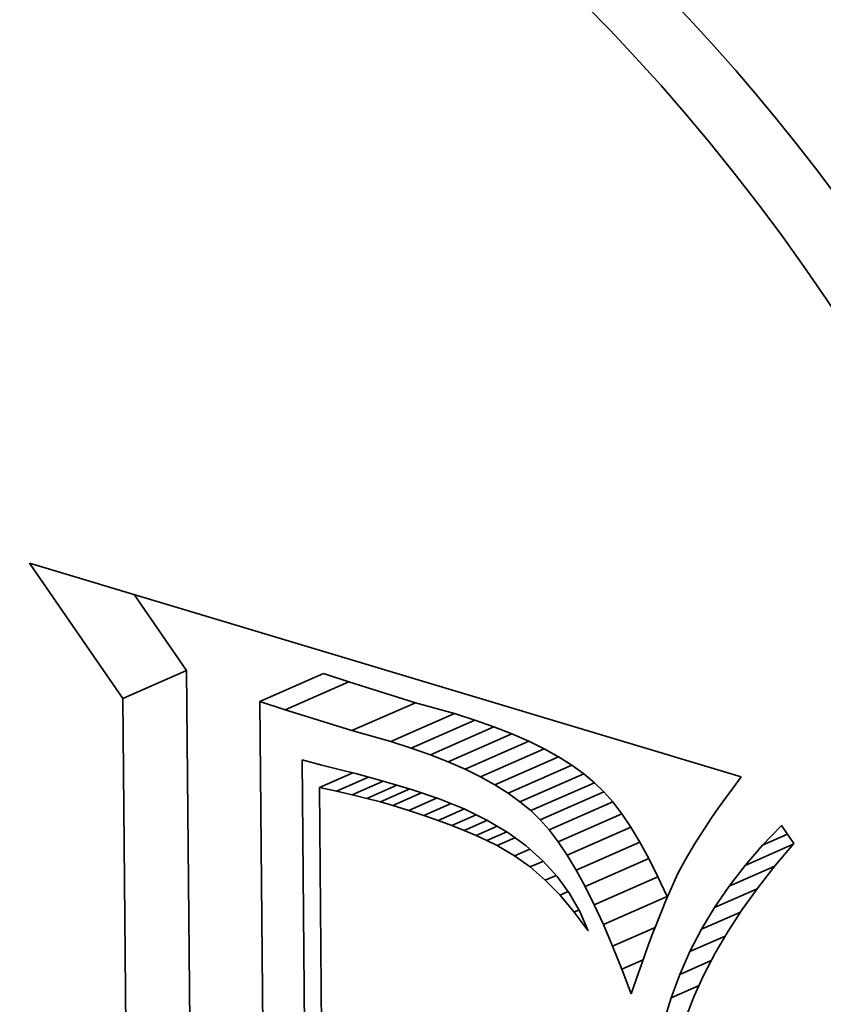
# Model space of a CAD drawing. Extents: x 0 to 10.8, y 0 to 8.3.
# Drawn here: x 8.2 to 8.2, y 4.6 to 4.6 of the extents above; entities that cross this region are included whole.
import ezdxf

# ---------------------------------------------------------------- set-up
doc = ezdxf.new("R2010")
doc.units = 0
doc.header["$MEASUREMENT"] = 0
doc.layers.get('0').update_dxf_attribs({"lineweight": 13})

msp = doc.modelspace()

# ---------------------------------------------------------------- linework, layer by layer
at = {"color": 7, "lineweight": 35, "ltscale": 7.2895e-05}
msp.add_line((8.192055, 4.608117), (8.1904, 4.610517), dxfattribs=at)
at = {"color": 7, "lineweight": 35, "ltscale": 0.00032876}
msp.add_line((8.1904, 4.610517), (8.202994, 4.606732), dxfattribs=at)
at = {"color": 7, "lineweight": 35, "ltscale": 4.09539e-05}
msp.add_line((8.193182, 4.608612), (8.192252, 4.609961), dxfattribs=at)
at = {"color": 7, "lineweight": 35, "ltscale": 3.076e-05}
for p, q in [((8.192055, 4.608117), (8.193182, 4.608612)), ((8.194476, 4.608068), (8.195602, 4.608563)), ((8.194925, 4.607918), (8.196051, 4.608413)), ((8.196102, 4.60755), (8.197228, 4.608045)), ((8.196793, 4.607357), (8.197919, 4.607852)), ((8.197154, 4.607242), (8.19828, 4.607737)), ((8.197493, 4.607123), (8.198619, 4.607618)), ((8.197811, 4.606998), (8.198937, 4.607493)), ((8.198107, 4.606867), (8.199233, 4.607362)), ((8.198382, 4.606731), (8.199509, 4.607227)), ((8.198636, 4.60659), (8.199762, 4.607085)), ((8.198868, 4.606444), (8.199995, 4.606939)), ((8.199079, 4.606292), (8.200206, 4.606787)), ((8.199269, 4.606134), (8.200395, 4.606629)), ((8.199437, 4.605972), (8.200564, 4.606467)), ((8.199595, 4.605792), (8.200722, 4.606287)), ((8.199754, 4.605584), (8.20088, 4.606079)), ((8.199913, 4.605347), (8.201039, 4.605842)), ((8.200072, 4.605082), (8.201199, 4.605577)), ((8.200233, 4.604789), (8.201359, 4.605284)), ((8.200394, 4.604466), (8.20152, 4.604962)), ((8.200556, 4.604116), (8.201682, 4.604611))]:
    msp.add_line(p, q, dxfattribs=at)
at = {"color": 7, "lineweight": 35, "ltscale": 0.000156044}
for p, q in [((8.193238, 4.602371), (8.193182, 4.608612)), ((8.192112, 4.601876), (8.192055, 4.608117))]:
    msp.add_line(p, q, dxfattribs=at)
at = {"color": 7, "lineweight": 35, "ltscale": 1.18338e-05}
for p, q in [((8.196051, 4.608413), (8.195602, 4.608563)), ((8.194925, 4.607918), (8.194476, 4.608068))]:
    msp.add_line(p, q, dxfattribs=at)
at = {"color": 7, "lineweight": 35, "ltscale": 3.08322e-05}
for p, q in [((8.197228, 4.608045), (8.196051, 4.608413)), ((8.196102, 4.60755), (8.194925, 4.607918))]:
    msp.add_line(p, q, dxfattribs=at)
at = {"color": 7, "lineweight": 35, "ltscale": 0.000173054}
msp.add_line((8.194476, 4.608068), (8.194538, 4.601146), dxfattribs=at)
at = {"color": 7, "lineweight": 35, "ltscale": 1.79469e-05}
for p, q in [((8.197919, 4.607852), (8.197228, 4.608045)), ((8.196793, 4.607357), (8.196102, 4.60755))]:
    msp.add_line(p, q, dxfattribs=at)
at = {"color": 7, "lineweight": 35, "ltscale": 9.45815e-06}
for p, q in [((8.19828, 4.607737), (8.197919, 4.607852)), ((8.197154, 4.607242), (8.196793, 4.607357))]:
    msp.add_line(p, q, dxfattribs=at)
at = {"color": 7, "lineweight": 35, "ltscale": 8.99316e-06}
for p, q in [((8.198619, 4.607618), (8.19828, 4.607737)), ((8.197493, 4.607123), (8.197154, 4.607242))]:
    msp.add_line(p, q, dxfattribs=at)
at = {"color": 7, "lineweight": 35, "ltscale": 8.53669e-06}
for p, q in [((8.198937, 4.607493), (8.198619, 4.607618)), ((8.197811, 4.606998), (8.197493, 4.607123))]:
    msp.add_line(p, q, dxfattribs=at)
at = {"color": 7, "lineweight": 35, "ltscale": 8.09852e-06}
for p, q in [((8.199233, 4.607362), (8.198937, 4.607493)), ((8.198107, 4.606867), (8.197811, 4.606998))]:
    msp.add_line(p, q, dxfattribs=at)
at = {"color": 7, "lineweight": 35, "ltscale": 7.66796e-06}
for p, q in [((8.199509, 4.607227), (8.199233, 4.607362)), ((8.198382, 4.606731), (8.198107, 4.606867))]:
    msp.add_line(p, q, dxfattribs=at)
at = {"color": 7, "lineweight": 35, "ltscale": 7.26314e-06}
for p, q in [((8.199762, 4.607085), (8.199509, 4.607227)), ((8.198636, 4.60659), (8.198382, 4.606731))]:
    msp.add_line(p, q, dxfattribs=at)
at = {"color": 7, "lineweight": 35, "ltscale": 0.000152716}
msp.add_line((8.195278, 4.600924), (8.195223, 4.607032), dxfattribs=at)
at = {"color": 7, "lineweight": 35, "ltscale": 9.08193e-06}
msp.add_line((8.195223, 4.607032), (8.195575, 4.606941), dxfattribs=at)
at = {"color": 7, "lineweight": 35, "ltscale": 7.84539e-06}
msp.add_line((8.195575, 4.606941), (8.195879, 4.606865), dxfattribs=at)
at = {"color": 7, "lineweight": 35, "ltscale": 6.86873e-06}
for p, q in [((8.199995, 4.606939), (8.199762, 4.607085)), ((8.198868, 4.606444), (8.198636, 4.60659))]:
    msp.add_line(p, q, dxfattribs=at)
at = {"color": 7, "lineweight": 35, "ltscale": 6.49723e-06}
for p, q in [((8.200206, 4.606787), (8.199995, 4.606939)), ((8.199079, 4.606292), (8.198868, 4.606444))]:
    msp.add_line(p, q, dxfattribs=at)
at = {"color": 7, "lineweight": 35, "ltscale": 1.61839e-05}
msp.add_line((8.19553, 4.606541), (8.196123, 4.606802), dxfattribs=at)
at = {"color": 7, "lineweight": 35, "ltscale": 8.06952e-06}
msp.add_line((8.195879, 4.606865), (8.196192, 4.606784), dxfattribs=at)
at = {"color": 7, "lineweight": 35, "ltscale": 8.30047e-06}
msp.add_line((8.196192, 4.606784), (8.196512, 4.606697), dxfattribs=at)
at = {"color": 7, "lineweight": 35, "ltscale": 6.16343e-06}
for p, q in [((8.200395, 4.606629), (8.200206, 4.606787)), ((8.199269, 4.606134), (8.199079, 4.606292))]:
    msp.add_line(p, q, dxfattribs=at)
at = {"color": 7, "lineweight": 35, "ltscale": 1.55141e-05}
msp.add_line((8.19583, 4.606478), (8.196398, 4.606728), dxfattribs=at)
at = {"color": 7, "lineweight": 35, "ltscale": 1.49541e-05}
msp.add_line((8.19611, 4.606414), (8.196658, 4.606655), dxfattribs=at)
at = {"color": 7, "lineweight": 35, "ltscale": 1.4531e-05}
msp.add_line((8.19637, 4.606351), (8.196902, 4.606585), dxfattribs=at)
at = {"color": 7, "lineweight": 35, "ltscale": 8.52666e-06}
msp.add_line((8.196512, 4.606697), (8.19684, 4.606603), dxfattribs=at)
at = {"color": 7, "lineweight": 35, "ltscale": 8.75522e-06}
msp.add_line((8.19684, 4.606603), (8.197176, 4.606504), dxfattribs=at)
at = {"color": 7, "lineweight": 35, "ltscale": 5.84764e-06}
for p, q in [((8.200564, 4.606467), (8.200395, 4.606629)), ((8.199437, 4.605972), (8.199269, 4.606134))]:
    msp.add_line(p, q, dxfattribs=at)
at = {"color": 7, "lineweight": 35, "ltscale": 6.03246e-06}
msp.add_line((8.202994, 4.606732), (8.20285, 4.606538), dxfattribs=at)
at = {"color": 7, "lineweight": 35, "ltscale": 7.67365e-06}
msp.add_line((8.19583, 4.606478), (8.19553, 4.606541), dxfattribs=at)
at = {"color": 7, "lineweight": 35, "ltscale": 0.000142732}
msp.add_line((8.19553, 4.606541), (8.195582, 4.600832), dxfattribs=at)
at = {"color": 7, "lineweight": 35, "ltscale": 7.17249e-06}
msp.add_line((8.19611, 4.606414), (8.19583, 4.606478), dxfattribs=at)
at = {"color": 7, "lineweight": 35, "ltscale": 6.67735e-06}
msp.add_line((8.19637, 4.606351), (8.19611, 4.606414), dxfattribs=at)
at = {"color": 7, "lineweight": 35, "ltscale": 1.42476e-05}
msp.add_line((8.196609, 4.606288), (8.19713, 4.606517), dxfattribs=at)
at = {"color": 7, "lineweight": 35, "ltscale": 1.39471e-05}
msp.add_line((8.196828, 4.606225), (8.197338, 4.60645), dxfattribs=at)
at = {"color": 7, "lineweight": 35, "ltscale": 1.25561e-05}
msp.add_line((8.197176, 4.606504), (8.197652, 4.606345), dxfattribs=at)
at = {"color": 7, "lineweight": 35, "ltscale": 5.98151e-06}
for p, q in [((8.200722, 4.606287), (8.200564, 4.606467)), ((8.199595, 4.605792), (8.199437, 4.605972))]:
    msp.add_line(p, q, dxfattribs=at)
at = {"color": 7, "lineweight": 35, "ltscale": 5.74651e-06}
msp.add_line((8.20285, 4.606538), (8.202714, 4.606352), dxfattribs=at)
at = {"color": 7, "lineweight": 35, "ltscale": 6.18424e-06}
msp.add_line((8.196609, 4.606288), (8.19637, 4.606351), dxfattribs=at)
at = {"color": 7, "lineweight": 35, "ltscale": 5.69222e-06}
msp.add_line((8.196828, 4.606225), (8.196609, 4.606288), dxfattribs=at)
at = {"color": 7, "lineweight": 35, "ltscale": 7.41973e-06}
msp.add_line((8.197111, 4.606138), (8.196828, 4.606225), dxfattribs=at)
at = {"color": 7, "lineweight": 35, "ltscale": 1.3707e-05}
msp.add_line((8.197111, 4.606138), (8.197613, 4.606358), dxfattribs=at)
at = {"color": 7, "lineweight": 35, "ltscale": 1.31155e-05}
msp.add_line((8.19738, 4.606049), (8.19786, 4.606261), dxfattribs=at)
at = {"color": 7, "lineweight": 35, "ltscale": 1.187e-05}
msp.add_line((8.197652, 4.606345), (8.198092, 4.606166), dxfattribs=at)
at = {"color": 7, "lineweight": 35, "ltscale": 6.53689e-06}
for p, q in [((8.20088, 4.606079), (8.200722, 4.606287)), ((8.199754, 4.605584), (8.199595, 4.605792))]:
    msp.add_line(p, q, dxfattribs=at)
at = {"color": 7, "lineweight": 35, "ltscale": 5.46259e-06}
msp.add_line((8.202714, 4.606352), (8.202587, 4.606175), dxfattribs=at)
at = {"color": 7, "lineweight": 35, "ltscale": 7.06727e-06}
msp.add_line((8.19738, 4.606049), (8.197111, 4.606138), dxfattribs=at)
at = {"color": 7, "lineweight": 35, "ltscale": 1.26253e-05}
msp.add_line((8.197633, 4.605961), (8.198095, 4.606164), dxfattribs=at)
at = {"color": 7, "lineweight": 35, "ltscale": 1.17772e-05}
msp.add_line((8.197871, 4.605872), (8.198303, 4.606062), dxfattribs=at)
at = {"color": 7, "lineweight": 35, "ltscale": 1.124e-05}
msp.add_line((8.198092, 4.606166), (8.198495, 4.605967), dxfattribs=at)
at = {"color": 7, "lineweight": 35, "ltscale": 7.1308e-06}
for p, q in [((8.201039, 4.605842), (8.20088, 4.606079)), ((8.199913, 4.605347), (8.199754, 4.605584))]:
    msp.add_line(p, q, dxfattribs=at)
at = {"color": 7, "lineweight": 35, "ltscale": 5.18347e-06}
msp.add_line((8.202587, 4.606175), (8.202469, 4.606004), dxfattribs=at)
at = {"color": 7, "lineweight": 35, "ltscale": 6.70656e-06}
msp.add_line((8.197633, 4.605961), (8.19738, 4.606049), dxfattribs=at)
at = {"color": 7, "lineweight": 35, "ltscale": 6.35636e-06}
msp.add_line((8.197871, 4.605872), (8.197633, 4.605961), dxfattribs=at)
at = {"color": 7, "lineweight": 35, "ltscale": 1.11311e-05}
msp.add_line((8.198094, 4.605783), (8.198502, 4.605963), dxfattribs=at)
at = {"color": 7, "lineweight": 35, "ltscale": 1.06676e-05}
msp.add_line((8.198495, 4.605967), (8.198861, 4.605747), dxfattribs=at)
at = {"color": 7, "lineweight": 35, "ltscale": 4.90094e-06}
msp.add_line((8.202469, 4.606004), (8.202359, 4.605842), dxfattribs=at)
at = {"color": 7, "lineweight": 35, "ltscale": 6.0056e-06}
msp.add_line((8.198094, 4.605783), (8.197871, 4.605872), dxfattribs=at)
at = {"color": 7, "lineweight": 35, "ltscale": 5.66035e-06}
msp.add_line((8.198303, 4.605694), (8.198094, 4.605783), dxfattribs=at)
at = {"color": 7, "lineweight": 35, "ltscale": 1.02004e-05}
msp.add_line((8.198303, 4.605694), (8.198676, 4.605858), dxfattribs=at)
at = {"color": 7, "lineweight": 35, "ltscale": 9.51331e-06}
msp.add_line((8.198495, 4.605605), (8.198844, 4.605758), dxfattribs=at)
at = {"color": 7, "lineweight": 35, "ltscale": 1.0185e-05}
msp.add_line((8.198861, 4.605747), (8.199191, 4.605508), dxfattribs=at)
at = {"color": 7, "lineweight": 35, "ltscale": 7.73463e-06}
for p, q in [((8.201199, 4.605577), (8.201039, 4.605842)), ((8.200072, 4.605082), (8.199913, 4.605347))]:
    msp.add_line(p, q, dxfattribs=at)
at = {"color": 7, "lineweight": 35, "ltscale": 4.62229e-06}
msp.add_line((8.202359, 4.605842), (8.202258, 4.605687), dxfattribs=at)
at = {"color": 7, "lineweight": 35, "ltscale": 1.20827e-05}
msp.add_line((8.203368, 4.605521), (8.203703, 4.605869), dxfattribs=at)
at = {"color": 7, "lineweight": 35, "ltscale": 1.20735e-05}
msp.add_line((8.203368, 4.605521), (8.203811, 4.605715), dxfattribs=at)
at = {"color": 7, "lineweight": 35, "ltscale": 9.65882e-06}
msp.add_line((8.203703, 4.605869), (8.203924, 4.605552), dxfattribs=at)
at = {"color": 7, "lineweight": 35, "ltscale": 5.31294e-06}
msp.add_line((8.198495, 4.605605), (8.198303, 4.605694), dxfattribs=at)
at = {"color": 7, "lineweight": 35, "ltscale": 4.98393e-06}
msp.add_line((8.198673, 4.605515), (8.198495, 4.605605), dxfattribs=at)
at = {"color": 7, "lineweight": 35, "ltscale": 8.64483e-06}
msp.add_line((8.198673, 4.605515), (8.19899, 4.605654), dxfattribs=at)
at = {"color": 7, "lineweight": 35, "ltscale": 8.36889e-06}
for p, q in [((8.201359, 4.605284), (8.201199, 4.605577)), ((8.200233, 4.604789), (8.200072, 4.605082))]:
    msp.add_line(p, q, dxfattribs=at)
at = {"color": 7, "lineweight": 35, "ltscale": 7.85573e-06}
msp.add_line((8.202165, 4.60554), (8.202005, 4.60527), dxfattribs=at)
at = {"color": 7, "lineweight": 35, "ltscale": 4.34727e-06}
msp.add_line((8.202258, 4.605687), (8.202165, 4.60554), dxfattribs=at)
at = {"color": 7, "lineweight": 35, "ltscale": 2.32714e-05}
msp.add_line((8.20306, 4.605163), (8.203912, 4.605538), dxfattribs=at)
at = {"color": 7, "lineweight": 35, "ltscale": 1.27555e-05}
msp.add_line((8.203924, 4.605552), (8.203594, 4.605163), dxfattribs=at)
at = {"color": 7, "lineweight": 35, "ltscale": 8.97244e-06}
msp.add_line((8.198983, 4.605334), (8.198673, 4.605515), dxfattribs=at)
at = {"color": 7, "lineweight": 35, "ltscale": 7.35952e-06}
msp.add_line((8.198983, 4.605334), (8.199253, 4.605452), dxfattribs=at)
at = {"color": 7, "lineweight": 35, "ltscale": 9.77878e-06}
msp.add_line((8.199191, 4.605508), (8.199483, 4.605248), dxfattribs=at)
at = {"color": 7, "lineweight": 35, "ltscale": 1.18129e-05}
msp.add_line((8.20306, 4.605163), (8.203368, 4.605521), dxfattribs=at)
at = {"color": 7, "lineweight": 35, "ltscale": 8.49645e-06}
msp.add_line((8.199259, 4.605136), (8.198983, 4.605334), dxfattribs=at)
at = {"color": 7, "lineweight": 35, "ltscale": 6.35409e-06}
msp.add_line((8.199259, 4.605136), (8.199492, 4.605238), dxfattribs=at)
at = {"color": 7, "lineweight": 35, "ltscale": 9.47689e-06}
msp.add_line((8.199483, 4.605248), (8.199738, 4.604968), dxfattribs=at)
at = {"color": 7, "lineweight": 35, "ltscale": 9.00211e-06}
for p, q in [((8.20152, 4.604962), (8.201359, 4.605284)), ((8.200394, 4.604466), (8.200233, 4.604789))]:
    msp.add_line(p, q, dxfattribs=at)
at = {"color": 7, "lineweight": 35, "ltscale": 7.09413e-06}
msp.add_line((8.202005, 4.60527), (8.201873, 4.605019), dxfattribs=at)
at = {"color": 7, "lineweight": 35, "ltscale": 8.86225e-06}
msp.add_line((8.199527, 4.604904), (8.199259, 4.605136), dxfattribs=at)
at = {"color": 7, "lineweight": 35, "ltscale": 8.32906e-06}
msp.add_line((8.201873, 4.605019), (8.201733, 4.604716), dxfattribs=at)
at = {"color": 7, "lineweight": 35, "ltscale": 1.1588e-05}
msp.add_line((8.202777, 4.604796), (8.20306, 4.605163), dxfattribs=at)
at = {"color": 7, "lineweight": 35, "ltscale": 2.20753e-05}
msp.add_line((8.202777, 4.604796), (8.203585, 4.605151), dxfattribs=at)
at = {"color": 7, "lineweight": 35, "ltscale": 1.23414e-05}
msp.add_line((8.203594, 4.605163), (8.20329, 4.604774), dxfattribs=at)
at = {"color": 7, "lineweight": 35, "ltscale": 5.25146e-06}
msp.add_line((8.199527, 4.604904), (8.19972, 4.604988), dxfattribs=at)
at = {"color": 7, "lineweight": 35, "ltscale": 9.29043e-06}
msp.add_line((8.199787, 4.604638), (8.199527, 4.604904), dxfattribs=at)
at = {"color": 7, "lineweight": 35, "ltscale": 9.2843e-06}
msp.add_line((8.199738, 4.604968), (8.199957, 4.604667), dxfattribs=at)
at = {"color": 7, "lineweight": 35, "ltscale": 9.65347e-06}
for p, q in [((8.201682, 4.604611), (8.20152, 4.604962)), ((8.200556, 4.604116), (8.200394, 4.604466))]:
    msp.add_line(p, q, dxfattribs=at)
at = {"color": 7, "lineweight": 35, "ltscale": 3.94734e-06}
msp.add_line((8.199787, 4.604638), (8.199932, 4.604702), dxfattribs=at)
at = {"color": 7, "lineweight": 35, "ltscale": 9.21627e-06}
msp.add_line((8.199957, 4.604667), (8.200139, 4.604347), dxfattribs=at)
at = {"color": 7, "lineweight": 35, "ltscale": 4.7605e-06}
msp.add_line((8.201733, 4.604716), (8.201658, 4.604541), dxfattribs=at)
at = {"color": 7, "lineweight": 35, "ltscale": 1.139e-05}
msp.add_line((8.20252, 4.60442), (8.202777, 4.604796), dxfattribs=at)
at = {"color": 7, "lineweight": 35, "ltscale": 2.05831e-05}
msp.add_line((8.20252, 4.60442), (8.203274, 4.604751), dxfattribs=at)
at = {"color": 7, "lineweight": 35, "ltscale": 1.19432e-05}
msp.add_line((8.20329, 4.604774), (8.203012, 4.604386), dxfattribs=at)
at = {"color": 7, "lineweight": 35, "ltscale": 9.78332e-06}
msp.add_line((8.20004, 4.604339), (8.199787, 4.604638), dxfattribs=at)
at = {"color": 7, "lineweight": 35, "ltscale": 5.15699e-06}
msp.add_line((8.201658, 4.604541), (8.20158, 4.60435), dxfattribs=at)
at = {"color": 7, "lineweight": 35, "ltscale": 2.26636e-06}
msp.add_line((8.20004, 4.604339), (8.200123, 4.604375), dxfattribs=at)
at = {"color": 7, "lineweight": 35, "ltscale": 1.03217e-05}
msp.add_line((8.200284, 4.604006), (8.20004, 4.604339), dxfattribs=at)
at = {"color": 7, "lineweight": 35, "ltscale": 9.25543e-06}
msp.add_line((8.200139, 4.604347), (8.200284, 4.604006), dxfattribs=at)
at = {"color": 7, "lineweight": 35, "ltscale": 5.55361e-06}
msp.add_line((8.20158, 4.60435), (8.201498, 4.604144), dxfattribs=at)
at = {"color": 7, "lineweight": 35, "ltscale": 1.12348e-05}
msp.add_line((8.202289, 4.604034), (8.20252, 4.60442), dxfattribs=at)
at = {"color": 7, "lineweight": 35, "ltscale": 1.88915e-05}
msp.add_line((8.202289, 4.604034), (8.202981, 4.604338), dxfattribs=at)
at = {"color": 7, "lineweight": 35, "ltscale": 1.15712e-05}
msp.add_line((8.203012, 4.604386), (8.202759, 4.603998), dxfattribs=at)
at = {"color": 7, "lineweight": 35, "ltscale": 5.95145e-06}
msp.add_line((8.201498, 4.604144), (8.201413, 4.603921), dxfattribs=at)
at = {"color": 7, "lineweight": 35, "ltscale": 1.03086e-05}
msp.add_line((8.200718, 4.603737), (8.200556, 4.604116), dxfattribs=at)
at = {"color": 7, "lineweight": 35, "ltscale": 2.05179e-05}
msp.add_line((8.200718, 4.603737), (8.201469, 4.604067), dxfattribs=at)
at = {"color": 7, "lineweight": 35, "ltscale": 1.11238e-05}
msp.add_line((8.202084, 4.603639), (8.202289, 4.604034), dxfattribs=at)
at = {"color": 7, "lineweight": 35, "ltscale": 1.12236e-05}
msp.add_line((8.202759, 4.603998), (8.202532, 4.603611), dxfattribs=at)
at = {"color": 7, "lineweight": 35, "ltscale": 6.34992e-06}
msp.add_line((8.201413, 4.603921), (8.201325, 4.603683), dxfattribs=at)
at = {"color": 7, "lineweight": 35, "ltscale": 1.7088e-05}
msp.add_line((8.202084, 4.603639), (8.20271, 4.603914), dxfattribs=at)
at = {"color": 7, "lineweight": 35, "ltscale": 1.09781e-05}
msp.add_line((8.200881, 4.603329), (8.200718, 4.603737), dxfattribs=at)
at = {"color": 7, "lineweight": 35, "ltscale": 6.74892e-06}
msp.add_line((8.201325, 4.603683), (8.201234, 4.603429), dxfattribs=at)
at = {"color": 7, "lineweight": 35, "ltscale": 1.10512e-05}
msp.add_line((8.201905, 4.603235), (8.202084, 4.603639), dxfattribs=at)
at = {"color": 7, "lineweight": 35, "ltscale": 1.08991e-05}
msp.add_line((8.202532, 4.603611), (8.20233, 4.603224), dxfattribs=at)
at = {"color": 7, "lineweight": 35, "ltscale": 1.02769e-05}
msp.add_line((8.200881, 4.603329), (8.201257, 4.603494), dxfattribs=at)
at = {"color": 7, "lineweight": 35, "ltscale": 1.52621e-05}
msp.add_line((8.201905, 4.603235), (8.202464, 4.603481), dxfattribs=at)
at = {"color": 7, "lineweight": 35, "ltscale": 1.16431e-05}
msp.add_line((8.201044, 4.602893), (8.200881, 4.603329), dxfattribs=at)
at = {"color": 7, "lineweight": 35, "ltscale": 7.15318e-06}
msp.add_line((8.201234, 4.603429), (8.201138, 4.603159), dxfattribs=at)
at = {"color": 7, "lineweight": 35, "ltscale": 7.07041e-06}
msp.add_line((8.201138, 4.603159), (8.201044, 4.602893), dxfattribs=at)
at = {"color": 7, "lineweight": 35, "ltscale": 1.10212e-05}
msp.add_line((8.201752, 4.602821), (8.201905, 4.603235), dxfattribs=at)
at = {"color": 7, "lineweight": 35, "ltscale": 1.06071e-05}
msp.add_line((8.20233, 4.603224), (8.202155, 4.602838), dxfattribs=at)
at = {"color": 7, "lineweight": 35, "ltscale": 1.3478e-05}
msp.add_line((8.201752, 4.602821), (8.202246, 4.603038), dxfattribs=at)
at = {"color": 7, "lineweight": 35, "ltscale": 1.1034e-05}
msp.add_line((8.201625, 4.602399), (8.201752, 4.602821), dxfattribs=at)
at = {"color": 7, "lineweight": 35, "ltscale": 1.03416e-05}
msp.add_line((8.202155, 4.602838), (8.202005, 4.602452), dxfattribs=at)
at = {"color": 7, "lineweight": 35, "ltscale": 0.03937}
for centre, major_axis, start_param, end_param in [((8.45345, 5.790032), (-0.51779, 1.1778), 3.141586, 6.283178), ((8.45345, 5.790032), (-0.51779, 1.1778), 6.283178, 8.88083), ((8.189367, 4.600731), (-0.01463, 0.033279), 3.141472, 6.283064), ((8.189367, 4.600731), (-0.011527, 0.02622), 3.141472, 6.283064), ((8.190494, 4.601226), (-0.011527, 0.02622), 4.979439, 6.283064), ((8.189367, 4.600731), (-0.01463, 0.033279), 1.026848, 3.141472), ((8.189367, 4.600731), (-0.011527, 0.02622), 1.026848, 3.141472)]:
    msp.add_ellipse(centre, major_axis=major_axis, ratio=0.709077, start_param=start_param, end_param=end_param, dxfattribs=at)

doc.saveas('drawing.dxf')
